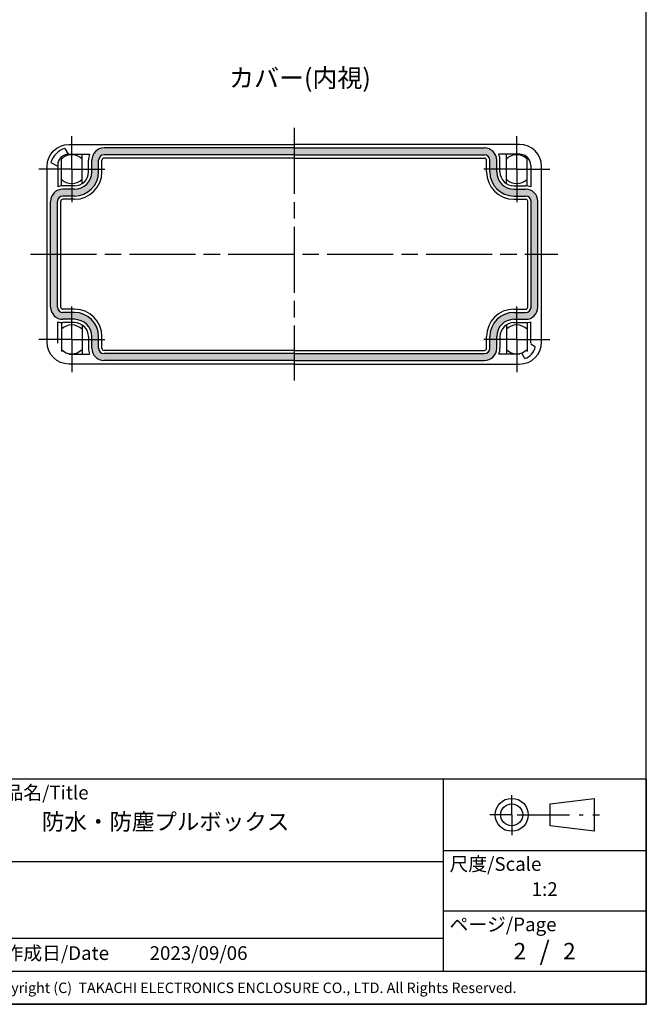
# Model space of a CAD drawing. Units: millimetres. Extents: x 0 to 1637, y 0 to 560.
# Drawn here: x 1409 to 1637, y 0 to 359 of the extents above; entities that cross this region are included whole.
import ezdxf
from ezdxf.enums import TextEntityAlignment as Align

# ---------------------------------------------------------------- set-up
doc = ezdxf.new("R2010")
doc.units = ezdxf.units.MM
doc.header["$LTSCALE"] = 2
for name, pattern in [('AM_ISO08W050', [18, 12, -1.5, 3, -1.5]), ('AM_ISO08W050x2', [9, 6, -0.75, 1.5, -0.75]), ('gen7a', [6.875, 4.75, -0.875, 0.375, -0.875])]:
    doc.linetypes.add(name, pattern=pattern)
doc.layers.add('7A', color=4, linetype='gen7a')
doc.layers.add('RAHM2', color=1, linetype='Continuous')
for name, color, linetype, lineweight in [('AM_5', 3, 'Continuous', 25), ('AM_7', 4, 'AM_ISO08W050', 25), ('AM_8', 1, 'Continuous', 25), ('ｶﾞｽｹｯﾄ', 5, 'Continuous', 25), ('ﾄｯﾌﾟｶﾊﾞｰ', 7, 'Continuous', 25)]:
    doc.layers.add(name, color=color, linetype=linetype, lineweight=lineweight)
doc.styles.get("Standard").update_dxf_attribs({"font": 'ISOCP.SHX', "bigfont": 'EXTFONT.SHX'})

# ---------------------------------------------------------------- blocks, each defined once
blk = doc.blocks.new('TK-A3')
blk.add_lwpolyline([(0, 0), (403, 0), (403, 280), (0, 280.0000000000001)], close=True)
blk = doc.blocks.new('A$C0FAF06CF')
at = {"layer": 'AM_8'}
h = blk.add_hatch(color=1, dxfattribs=at)
edge = h.paths.add_edge_path()
edge.add_line((-8.013599999999968, -2.411500000000411), (8.013600000000068, -2.411500000000414))
edge.add_arc((8.013600000000054, -1.773380000000513), 0.6381199999999012, 270, 360)
edge.add_line((8.651719999999955, -1.773380000000513), (8.651719999999969, 1.773379999999486))
edge.add_arc((8.013600000000025, 1.773379999999429), 0.638119999999958, 5.103880138248065e-12, 90.0000000000013)
edge.add_line((8.013599999999997, 2.411499999999391), (-8.013599999999997, 2.411499999999387))
edge.add_arc((-8.013600000000025, 1.773379999999436), 0.638119999999951, 89.99999999999682, 179.9999999999955)
edge.add_line((-8.651719999999983, 1.773379999999486), (-8.651719999999983, -1.773380000000506))
edge.add_arc((-8.013600000000025, -1.773380000000458), 0.638119999999951, 180.0000000000043, 270.0000000000045)
edge = h.paths.add_edge_path(flags=16)
edge.add_line((-7.471939999999961, 2.092439999999486), (7.471940000000018, 2.092439999999479))
edge.add_arc((7.471940000000046, 1.550779999999479), 0.5416600000000003, 7.958078640513122e-13, 90.00000000000148, ccw=False)
edge.add_line((8.013600000000025, 1.550779999999486), (8.013600000000025, -1.550780000000506))
edge.add_arc((7.471940000000018, -1.550780000000502), 0.5416600000000074, 270, 359.99999999999966, ccw=False)
edge.add_line((7.471940000000018, -2.092440000000506), (-7.471939999999961, -2.092440000000513))
edge.add_arc((-7.471939999999961, -1.550780000000506), 0.5416600000000074, 180, 270, ccw=False)
edge.add_line((-8.013599999999968, -1.550780000000506), (-8.013599999999968, 1.550779999999486))
edge.add_arc((-7.471939999999961, 1.550779999999486), 0.5416600000000003, 90, 180, ccw=False)
for points in [[(-5.453699999999969, 0.5935999999994923), (-5.453699999999969, 1.038799999999492), (-7.531299999999987, 1.038799999999492), (-7.531299999999987, 0.5935999999994923), (-6.759619999999984, 0.5935999999994923), (-6.759619999999984, -1.224300000000516), (-6.225379999999973, -1.224300000000516), (-6.225379999999973, 0.5935999999994923)], [(-3.146079999999984, 1.038799999999492), (-3.146079999999984, -1.224300000000516), (-2.671199999999942, -1.224300000000516), (-2.671199999999942, -0.6184186206901412), (-2.193432261217481, -0.1027759420753025), (-1.520149446800417, -1.224300000000516), (-0.9571799999999939, -1.224300000000516), (-1.851807874889658, 0.2659306476478651), (-1.135707252964409, 1.038799999999492), (-1.788279380580377, 1.038799999999492), (-2.671199999999942, 0.08588602895155795), (-2.671199999999942, 1.038799999999492)], [(4.304715008555604, 1.038799999999492), (4.304715008555604, -1.224300000000516), (4.775885008555576, -1.224300000000516), (4.775885008555576, -0.3153500000005121), (5.829525008555606, -0.3153500000005121), (5.829525008555606, -1.224300000000516), (6.300695008555579, -1.224300000000516), (6.300695008555579, 1.038799999999492), (5.829525008555606, 1.038799999999492), (5.829525008555606, 0.1298499999994878), (4.775885008555576, 0.1298499999994878), (4.775885008555576, 1.038799999999492)], [(7.28013500855559, -1.224300000000516), (7.28013500855559, 1.038799999999492), (6.805255008555605, 1.038799999999492), (6.805255008555605, -1.224300000000516)]]:
    blk.add_hatch(color=1, dxfattribs=at).paths.add_polyline_path(points)
h = blk.add_hatch(color=1, dxfattribs=at)
h.paths.add_polyline_path([(-5.264049114754044, -1.224300000000516), (-5.084217508196673, -0.7345800000005109), (-4.161102491803263, -0.7345800000005109), (-3.981270885245877, -1.224300000000516), (-3.420619999999971, -1.224300000000516), (-4.251659999999958, 1.038799999999492), (-4.993659999999977, 1.038799999999492), (-5.82469999999995, -1.224300000000516)])
h.paths.add_polyline_path([(-4.332759934426207, -0.2671200000005083), (-4.912560065573729, -0.2671200000005083), (-4.622659999999968, 0.5223399999994971)], flags=16)
h = blk.add_hatch(color=1, dxfattribs=at)
h.paths.add_polyline_path([(-0.1961891147540484, -1.224300000000516), (-0.01635750819667692, -0.7345800000005109), (0.9067575081967476, -0.7345800000005109), (1.086589114754119, -1.224300000000516), (1.647240000000011, -1.224300000000516), (0.8162000000000376, 1.038799999999492), (0.07420000000001892, 1.038799999999492), (-0.7568399999999542, -1.224300000000516)])
h.paths.add_polyline_path([(0.7351000655737892, -0.2671200000005083), (0.1552999344262673, -0.2671200000005083), (0.4452000000000282, 0.5223399999994971)], flags=16)
h = blk.add_hatch(color=1, dxfattribs=at)
edge = h.paths.add_edge_path()
edge.add_ellipse((2.878960000000006, -0.09275000000052636), major_axis=(0, 0.7271600000000495), ratio=0.8673469387754512, start_angle=304.6510247185947, end_angle=609.4109213221484)
edge.add_line((3.469375036740871, -0.3484654247793539), (3.941135008555591, -0.5527900000005097))
edge.add_arc((2.878960000000006, -0.09275000000051214), 1.157520000000027, 38.550540790803325, 336.58201840165333, ccw=False)
edge.add_line((3.784208621486187, 0.6286219454599618), (3.397792961318373, 0.3206961337928842))
blk = doc.blocks.new('TK-仕様書(和英併記)_221115')
for p, q in [((0, 41), (-193, 41)), ((-193, 41), (-193, 0)), ((-118, 41), (-118, 6)), ((-37, 41), (-37, 6)), ((0, 41), (0, 0)), ((-17.5, 36.5), (-9.5, 37.5)), ((-17.5, 32.5), (-17.5, 36.5)), ((-9.5, 37.5), (-9.5, 31.5)), ((-9.5, 31.5), (-17.5, 32.5)), ((-37, 28), (0, 28)), ((-193, 25.99999999999994), (-37, 25.99999999999994)), ((-168.0000000000001, 25.99999999999994), (-168, 12)), ((-143.0000000000001, 25.99999999999994), (-143.0000000000001, 12)), ((-37, 17), (0, 17)), ((-37.00000000000011, 12), (-193, 12)), ((0, 6), (-193, 6)), ((0, 0), (-193, 0))]:
    blk.add_line(p, q)
for radius in [3, 2]:
    blk.add_circle((-24.5, 34.5), radius)
at = {"layer": '7A'}
for p, q in [((-24.5, 34.5), (-24.5, 38.07478664473149)), ((-24.5, 34.5), (-28.5, 34.5)), ((-24.5, 34.5), (-24.5, 30.78991724228479)), ((-23.5, 34.5), (-8.5, 34.5))]:
    blk.add_line(p, q, dxfattribs=at)
at = {"xscale": 0.96, "yscale": 0.96, "zscale": 0.96}
blk.add_blockref('A$C0FAF06CF', (-181.6455717699872, 34.68781725888325), dxfattribs=at)
at = {"attachment_point": 4}
for s, insert, char_height, width in [('{\\fMS PGothic|b0|i0|c128|p50;株式会社タカチ電機工業}', (-170, 35), 2.5, 45.82642997810501), ('{\\fArial|b0|i0|c128|p34;TAKACHI ELECTRONICS ENCLOSURE Co., LTD.}', (-170, 29), 1.5, 47.81805962271847)]:
    blk.add_mtext(s, dxfattribs=dict(at, insert=insert, char_height=char_height, width=width))
at = {"insert": (-190, 3), "char_height": 1.9, "attachment_point": 4}
blk.add_mtext_dynamic_manual_height_columns('{\\fMS PGothic|b0|i0|c128|p50;本図面の著作権は株式会社タカチ電機工業に帰属します。\\fMS PGothic|b0|i0|c0|p50; / Copyright (C)\\~ TAKACHI ELECTRONICS \\fMS PGothic|b0|i0|c128|p50;ENCLOSURE CO., LTD. All Rights Reserved.}', width=170.5389916538464, gutter_width=15, heights=[0], dxfattribs=at)
for tag, height, p in [('品名', 3, (-110, 33.24999999999994)), ('TITLE', 2.5, (-110, 28.24999999999994)), ('型番', 3, (-110, 16.8380177036398))]:
    blk.add_attdef(tag, text='', height=height).set_placement(p, align=Align.MIDDLE_LEFT)
for tag, height, p in [('GEN-TITLE-SCA', 2.5, (-18.5, 20.65051770363984)), ('承認', 2.5, (-180.7195176573869, 16.8380177036398)), ('検図', 2.5, (-155.5000000000001, 16.8380177036398)), ('製図', 2.5, (-130.5000000000001, 16.8380177036398)), ('部品サイズ', 2.5, (-155.5, 9)), ('ページNO.', 3, (-23, 9.29271309525528)), ('総ページ数', 3, (-14, 9.29271309525528)), ('GEN-TITLE-DAT', 2.5, (-81.5, 9))]:
    blk.add_attdef(tag, text='', height=height).set_placement(p, align=Align.MIDDLE)
at = {"layer": 'RAHM2', "char_height": 2.5}
for s, insert, width, attachment_point in [('品名/Title', (-116.8002551371314, 39.80103540727967), 90, 1), ('尺度/Scale', (-35.80025513713144, 26.80103540727967), 20, 1), ('検図/Checked', (-155.5, 24.92584712714763), 19.8526851587086, 2), ('製図/Created', (-130.5, 24.95800561859733), 19.44564691649168, 2), ('承認/Approved', (-180.5000000000001, 24.8010354072796), 22.21535073038012, 2), ('ページ/Page', (-35.80025513713144, 15.80103540727967), 20, 1), ('作成日/Date', (-116.8002551371314, 9), 17.84866863742184, 4)]:
    blk.add_mtext(s, dxfattribs=dict(at, insert=insert, width=width, attachment_point=attachment_point))
at = {"layer": 'RAHM2', "color": 0, "insert": (-18.5, 9.29271309525528), "char_height": 3.5, "width": 4.469919821818735, "attachment_point": 5}
blk.add_mtext('/', dxfattribs=at)

msp = doc.modelspace()

# ---------------------------------------------------------------- hatches: boundary and pattern name
at = {"layer": 'ｶﾞｽｹｯﾄ'}
h = msp.add_hatch(color=256, dxfattribs=at)
edge = h.paths.add_edge_path()
edge.add_line((1435.129013031988, 307.3783440124352), (1435.129013031988, 303.1283440124352))
edge.add_arc((1428.829013031988, 303.1283440124349), 6.299999999999955, -90, 5.115907697472721e-13, ccw=False)
edge.add_line((1428.829013031988, 296.8283440124352), (1424.579013031988, 296.8283440124352))
edge.add_arc((1424.579013031988, 292.3783440124349), 4.450000000000045, 90, 179.9999999999992)
edge.add_line((1420.129013031988, 292.3783440124352), (1420.129013031988, 253.8783440124352))
edge.add_arc((1424.579013031988, 253.8783440124352), 4.450000000000045, 180.0000000000004, 270)
edge.add_line((1424.579013031988, 249.4283440124351), (1428.829013031988, 249.4283440124351))
edge.add_arc((1428.829013031988, 243.1283440124352), 6.299999999999983, -2.2737367544323206e-13, 90, ccw=False)
edge.add_line((1435.129013031988, 243.1283440124352), (1435.129013031988, 238.8783440124352))
edge.add_arc((1439.579013031988, 238.8783440124352), 4.450000000000045, 180.0000000000004, 270)
edge.add_line((1439.579013031988, 234.4283440124351), (1508.829013031988, 234.4283440124351))
edge.add_line((1508.829013031988, 234.4283440124351), (1508.829013031988, 236.9283440124351))
edge.add_line((1508.829013031988, 236.9283440124351), (1439.579013031988, 236.9283440124351))
edge.add_arc((1439.579013031988, 238.8783440124352), 1.950000000000017, 180.0000000000008, 270, ccw=False)
edge.add_line((1437.629013031988, 238.8783440124352), (1437.629013031988, 243.1283440124352))
edge.add_arc((1428.829013031988, 243.1283440124352), 8.799999999999955, 359.9999999999998, 450)
edge.add_line((1428.829013031988, 251.9283440124351), (1424.579013031988, 251.9283440124351))
edge.add_arc((1424.579013031988, 253.8783440124352), 1.950000000000017, 180.0000000000008, 270, ccw=False)
edge.add_line((1422.629013031988, 253.8783440124352), (1422.629013031988, 292.3783440124352))
edge.add_arc((1424.579013031988, 292.3783440124349), 1.950000000000045, 90, 179.9999999999983, ccw=False)
edge.add_line((1424.579013031988, 294.3283440124352), (1428.829013031988, 294.3283440124352))
edge.add_arc((1428.829013031988, 303.1283440124349), 8.799999999999955, 270, 360.0000000000004)
edge.add_line((1437.629013031988, 303.1283440124352), (1437.629013031988, 307.3783440124352))
edge.add_arc((1439.579013031988, 307.3783440124349), 1.950000000000045, 90, 179.9999999999983, ccw=False)
edge.add_line((1439.579013031988, 309.3283440124352), (1508.829013031988, 309.3283440124352))
edge.add_line((1508.829013031988, 309.3283440124352), (1508.829013031988, 311.8283440124352))
edge.add_line((1508.829013031988, 311.8283440124352), (1439.579013031988, 311.8283440124352))
edge.add_arc((1439.579013031988, 307.3783440124349), 4.450000000000045, 90, 179.9999999999992)
h = msp.add_hatch(color=256, dxfattribs=at)
edge = h.paths.add_edge_path()
edge.add_line((1582.529013031988, 307.3783440124352), (1582.529013031988, 303.1283440124352))
edge.add_arc((1588.829013031988, 303.1283440124349), 6.299999999999955, 539.9999999999994, 630)
edge.add_line((1588.829013031988, 296.8283440124352), (1593.079013031988, 296.8283440124352))
edge.add_arc((1593.079013031988, 292.3783440124349), 4.450000000000045, 360.00000000000074, 450, ccw=False)
edge.add_line((1597.529013031988, 292.3783440124352), (1597.529013031988, 253.8783440124352))
edge.add_arc((1593.079013031988, 253.8783440124352), 4.450000000000045, 270, 359.99999999999966, ccw=False)
edge.add_line((1593.079013031988, 249.4283440124351), (1588.829013031988, 249.4283440124351))
edge.add_arc((1588.829013031988, 243.1283440124352), 6.299999999999983, 450, 540.0000000000002)
edge.add_line((1582.529013031988, 243.1283440124352), (1582.529013031988, 238.8783440124352))
edge.add_arc((1578.079013031988, 238.8783440124352), 4.450000000000045, 270, 359.99999999999966, ccw=False)
edge.add_line((1578.079013031988, 234.4283440124351), (1508.829013031988, 234.4283440124351))
edge.add_line((1508.829013031988, 234.4283440124351), (1508.829013031988, 236.9283440124351))
edge.add_line((1508.829013031988, 236.9283440124351), (1578.079013031988, 236.9283440124351))
edge.add_arc((1578.079013031988, 238.8783440124352), 1.950000000000017, 270, 359.9999999999992)
edge.add_line((1580.029013031988, 238.8783440124352), (1580.029013031988, 243.1283440124352))
edge.add_arc((1588.829013031988, 243.1283440124352), 8.799999999999955, 90, 180.0000000000002, ccw=False)
edge.add_line((1588.829013031988, 251.9283440124351), (1593.079013031988, 251.9283440124351))
edge.add_arc((1593.079013031988, 253.8783440124352), 1.950000000000017, 270, 359.9999999999992)
edge.add_line((1595.029013031988, 253.8783440124352), (1595.029013031988, 292.3783440124352))
edge.add_arc((1593.079013031988, 292.3783440124349), 1.950000000000045, 360.0000000000016, 450)
edge.add_line((1593.079013031988, 294.3283440124352), (1588.829013031988, 294.3283440124352))
edge.add_arc((1588.829013031988, 303.1283440124349), 8.799999999999955, 179.9999999999996, 270, ccw=False)
edge.add_line((1580.029013031988, 303.1283440124352), (1580.029013031988, 307.3783440124352))
edge.add_arc((1578.079013031988, 307.3783440124349), 1.950000000000045, 360.0000000000016, 450)
edge.add_line((1578.079013031988, 309.3283440124352), (1508.829013031988, 309.3283440124352))
edge.add_line((1508.829013031988, 309.3283440124352), (1508.829013031988, 311.8283440124352))
edge.add_line((1508.829013031988, 311.8283440124352), (1578.079013031988, 311.8283440124352))
edge.add_arc((1578.079013031988, 307.3783440124349), 4.450000000000045, 360.00000000000074, 450, ccw=False)

# ---------------------------------------------------------------- linework, layer by layer
at = {"layer": 'AM_7'}
for p, q in [((1508.829013031988, 319.1283440124349), (1508.829013031988, 227.1283440124349)), ((1412.829013031988, 273.1283440124349), (1604.829013031988, 273.1283440124349))]:
    msp.add_line(p, q, dxfattribs=at)
at = {"layer": 'AM_7', "linetype": 'AM_ISO08W050x2'}
for p, q in [((1427.829013031988, 304.1283440124349), (1427.829013031988, 316.1283440124349)), ((1589.829013031988, 304.1283440124349), (1589.829013031988, 316.1283440124349)), ((1427.829013031988, 304.1283440124349), (1415.829013031988, 304.1283440124349)), ((1427.829013031988, 304.1283440124349), (1439.829013031988, 304.1283440124349)), ((1427.829013031988, 304.1283440124349), (1427.829013031988, 292.1283440124349)), ((1589.829013031988, 304.1283440124349), (1577.829013031988, 304.1283440124349)), ((1589.829013031988, 304.1283440124349), (1601.829013031988, 304.1283440124349)), ((1589.829013031988, 304.1283440124349), (1589.829013031988, 292.1283440124349)), ((1427.829013031988, 242.1283440124349), (1427.829013031988, 254.1283440124349)), ((1589.829013031988, 242.1283440124349), (1589.829013031988, 254.1283440124349)), ((1427.829013031988, 242.1283440124349), (1415.829013031988, 242.1283440124349)), ((1427.829013031988, 242.1283440124349), (1439.829013031988, 242.1283440124349)), ((1427.829013031988, 242.1283440124349), (1427.829013031988, 230.1283440124349)), ((1589.829013031988, 242.1283440124349), (1577.829013031988, 242.1283440124349)), ((1589.829013031988, 242.1283440124349), (1589.829013031988, 230.1283440124349)), ((1589.829013031988, 242.1283440124349), (1601.829013031988, 242.1283440124349))]:
    msp.add_line(p, q, dxfattribs=at)
at = {"layer": 'ﾄｯﾌﾟｶﾊﾞｰ'}
for p, q in [((1424.079013031988, 298.0061766325474), (1424.079013031988, 308.524591665751)), ((1425.362486884703, 311.686038758728), (1426.587244087319, 309.5258309187702)), ((1426.729013031988, 309.528344012435), (1434.354072840943, 309.528344012435)), ((1431.579013031988, 298.8332887159341), (1431.579013031988, 309.528344012435)), ((1508.829013031988, 311.8283440124352), (1439.579013031988, 311.8283440124352)), ((1508.829013031988, 309.3283440124352), (1439.579013031988, 309.3283440124352)), ((1508.829013031988, 311.8283440124352), (1578.079013031988, 311.8283440124352)), ((1508.829013031988, 309.3283440124352), (1578.079013031988, 309.3283440124352)), ((1590.929013031988, 309.528344012435), (1583.303953223034, 309.528344012435)), ((1586.079013031988, 298.8332887159341), (1586.079013031988, 309.528344012435)), ((1593.579013031988, 298.0061766325474), (1593.579013031988, 308.524591665751)), ((1420.27131806016, 306.5948699341846), (1422.729013031988, 305.2014486332801)), ((1422.729013031988, 305.528344012435), (1422.729013031988, 297.7168831384507)), ((1433.929013031988, 303.1283440124352), (1433.929013031988, 307.3783440124352)), ((1435.129013031988, 303.1283440124352), (1435.129013031988, 307.3783440124352)), ((1437.629013031988, 303.1283440124352), (1437.629013031988, 307.3783440124352)), ((1438.829013031988, 303.1283440124352), (1438.829013031988, 307.3783440124352)), ((1508.829013031988, 308.1283440124352), (1439.579013031988, 308.1283440124352)), ((1508.829013031988, 308.1283440124352), (1578.079013031988, 308.1283440124352)), ((1578.829013031988, 303.1283440124352), (1578.829013031988, 307.3783440124352)), ((1580.029013031988, 303.1283440124352), (1580.029013031988, 307.3783440124352)), ((1582.529013031988, 303.1283440124352), (1582.529013031988, 307.3783440124352)), ((1583.729013031988, 303.1283440124352), (1583.729013031988, 307.3783440124352)), ((1594.929013031988, 305.528344012435), (1594.929013031988, 297.7168831384507)), ((1428.829013031988, 298.028344012435), (1424.579013031988, 298.028344012435)), ((1588.829013031988, 298.028344012435), (1593.079013031988, 298.028344012435)), ((1428.829013031988, 296.8283440124352), (1424.579013031988, 296.8283440124352)), ((1428.829013031988, 294.3283440124352), (1424.579013031988, 294.3283440124352)), ((1588.829013031988, 296.8283440124352), (1593.079013031988, 296.8283440124352)), ((1588.829013031988, 294.3283440124352), (1593.079013031988, 294.3283440124352)), ((1420.129013031988, 253.8783440124352), (1420.129013031988, 292.3783440124352)), ((1422.629013031988, 253.8783440124352), (1422.629013031988, 292.3783440124352)), ((1423.829013031988, 253.8783440124352), (1423.829013031988, 292.3783440124352)), ((1428.829013031988, 293.1283440124352), (1424.579013031988, 293.1283440124352)), ((1588.829013031988, 293.1283440124352), (1593.079013031988, 293.1283440124352)), ((1593.829013031988, 253.8783440124352), (1593.829013031988, 292.3783440124352)), ((1595.029013031988, 253.8783440124352), (1595.029013031988, 292.3783440124352)), ((1597.529013031988, 253.8783440124352), (1597.529013031988, 292.3783440124352)), ((1428.829013031988, 253.1283440124352), (1424.579013031988, 253.1283440124352)), ((1428.829013031988, 251.9283440124351), (1424.579013031988, 251.9283440124351)), ((1588.829013031988, 253.1283440124352), (1593.079013031988, 253.1283440124352)), ((1588.829013031988, 251.9283440124351), (1593.079013031988, 251.9283440124351)), ((1422.729013031988, 240.7283440124353), (1422.729013031988, 248.5398048864196)), ((1424.079013031988, 248.2505113923229), (1424.079013031988, 237.7320963591193)), ((1428.829013031988, 249.4283440124351), (1424.579013031988, 249.4283440124351)), ((1428.829013031988, 248.2283440124353), (1424.579013031988, 248.2283440124353)), ((1431.579013031988, 247.4233993089359), (1431.579013031988, 236.7283440124353)), ((1586.079013031988, 247.4233993089359), (1586.079013031988, 236.7283440124353)), ((1588.829013031988, 249.4283440124351), (1593.079013031988, 249.4283440124351)), ((1588.829013031988, 248.2283440124353), (1593.079013031988, 248.2283440124353)), ((1593.579013031988, 248.2505113923229), (1593.579013031988, 237.7320963591193)), ((1594.929013031988, 240.7283440124353), (1594.929013031988, 248.5398048864196)), ((1433.929013031988, 243.1283440124352), (1433.929013031988, 238.8783440124352)), ((1435.129013031988, 238.8783440124352), (1435.129013031988, 243.1283440124352)), ((1437.629013031988, 238.8783440124352), (1437.629013031988, 243.1283440124352)), ((1438.829013031988, 238.8783440124352), (1438.829013031988, 243.1283440124352)), ((1578.829013031988, 238.8783440124352), (1578.829013031988, 243.1283440124352)), ((1580.029013031988, 238.8783440124352), (1580.029013031988, 243.1283440124352)), ((1582.529013031988, 238.8783440124352), (1582.529013031988, 243.1283440124352)), ((1583.729013031988, 243.1283440124352), (1583.729013031988, 238.8783440124352)), ((1596.599050490681, 239.3681032476869), (1594.909521705698, 240.3339448510251)), ((1426.729013031988, 236.7283440124353), (1434.354072840943, 236.7283440124353)), ((1508.829013031988, 238.1283440124352), (1439.579013031988, 238.1283440124352)), ((1508.829013031988, 236.9283440124351), (1439.579013031988, 236.9283440124351)), ((1508.829013031988, 238.1283440124352), (1578.079013031988, 238.1283440124352)), ((1508.829013031988, 236.9283440124351), (1578.079013031988, 236.9283440124351)), ((1590.929013031989, 236.7283440124353), (1583.303953223034, 236.7283440124353)), ((1592.791588879692, 235.1577050850883), (1591.852060830801, 236.8363030618404)), ((1508.829013031988, 234.4283440124351), (1439.579013031988, 234.4283440124351)), ((1508.829013031988, 234.4283440124351), (1578.079013031988, 234.4283440124351))]:
    msp.add_line(p, q, dxfattribs=at)
for points in [[(1508.829013031988, 233.1283440124349), (1426.829013031988, 233.1283440124349, -0.414213562373095), (1418.829013031988, 241.1283440124349), (1418.829013031988, 305.1283440124349, -0.4142135623730955), (1426.829013031988, 313.1283440124349), (1508.829013031988, 313.1283440124349)], [(1508.829013031988, 233.1283440124349), (1590.829013031988, 233.1283440124349, 0.414213562373095), (1598.829013031988, 241.1283440124349), (1598.829013031988, 305.1283440124349, 0.4142135623730955), (1590.829013031988, 313.1283440124349), (1508.829013031988, 313.1283440124349)]]:
    msp.add_lwpolyline(points, format="xyb", dxfattribs=at)
for centre, radius, start, end in [((1427.829012806413, 304.1283440124753), 7.95, 108.0745885717628, 161.925411428238), ((1426.729013031988, 305.528344012435), 4, 90, 180), ((1426.729013031988, 305.5283440124342), 4, 90.00000000000031, 180), ((1426.729013031988, 305.5283440124342), 4, 90.00000000000031, 180), ((1427.829013031988, 304.1283440124349), 5.25, 44.41530859718958, 135.5846914028106), ((1439.579013031988, 307.3783440124352), 5.65, 157.6334237508669, 180), ((1439.579013031988, 307.3783440124352), 4.45, 90, 180), ((1439.579013031988, 307.3783440124352), 1.95, 90, 180), ((1578.079013031988, 307.3783440124352), 4.45, 0, 90), ((1578.079013031988, 307.3783440124352), 1.95, 0, 90), ((1578.079013031988, 307.3783440124352), 5.65, 0, 22.36657624913312), ((1589.829013031988, 304.1283440124349), 5.25, 44.41530859718958, 135.5846914028106), ((1590.929013031988, 305.528344012435), 4, 0, 90), ((1439.579013031988, 307.3783440124352), 0.75, 90, 180), ((1578.079013031988, 307.3783440124352), 0.75, 0, 90), ((1428.829013031988, 303.1283440124352), 10, 270, 0), ((1428.829013031988, 303.1283440124352), 8.8, 270, 0), ((1428.829013031988, 303.1283440124352), 6.300000000000001, 270, 0), ((1428.829013031988, 303.1283440124352), 5.100000000000001, 270, 0), ((1588.829013031988, 303.1283440124352), 10, 180, 270), ((1588.829013031988, 303.1283440124352), 8.8, 180, 270), ((1588.829013031988, 303.1283440124352), 6.300000000000001, 180, 270), ((1588.829013031988, 303.1283440124352), 5.100000000000001, 180, 270), ((1424.579013031988, 292.3783440124352), 5.65, 90, 109.1130809922487), ((1427.829013031988, 304.1283440124349), 5.25, 224.4153085971893, 315.5846914028104), ((1589.829013031988, 304.1283440124349), 5.25, 224.4153085971893, 315.5846914028104), ((1593.079013031988, 292.3783440124352), 5.65, 70.88691900775135, 90), ((1424.579013031988, 292.3783440124352), 4.45, 90, 180), ((1424.579013031988, 292.3783440124352), 1.95, 90, 180), ((1593.079013031988, 292.3783440124352), 4.45, 0, 90), ((1593.079013031988, 292.3783440124352), 1.95, 0, 90), ((1424.579013031988, 292.3783440124352), 0.75, 90, 180), ((1593.079013031988, 292.3783440124352), 0.75, 0, 90), ((1424.579013031988, 253.8783440124352), 4.45, 180, 270), ((1424.579013031988, 253.8783440124352), 1.95, 180, 270), ((1424.579013031988, 253.8783440124352), 0.75, 180, 270), ((1428.829013031988, 243.1283440124352), 10, 0, 90), ((1428.829013031988, 243.1283440124352), 8.8, 0, 90), ((1588.829013031988, 243.1283440124352), 10, 90, 180), ((1588.829013031988, 243.1283440124352), 8.8, 90, 180), ((1593.079013031988, 253.8783440124352), 0.75, 270, 0), ((1593.079013031988, 253.8783440124352), 1.95, 270, 0), ((1593.079013031988, 253.8783440124352), 4.45, 270, 0), ((1424.579013031988, 253.8783440124352), 5.65, 250.8869190077513, 270), ((1428.829013031988, 243.1283440124352), 6.300000000000001, 0, 90), ((1428.829013031988, 243.1283440124352), 5.100000000000001, 0, 90), ((1588.829013031988, 243.1283440124352), 6.300000000000001, 90, 180), ((1588.829013031988, 243.1283440124352), 5.100000000000001, 90, 180), ((1593.079013031988, 253.8783440124352), 5.65, 270, 289.1130809922486), ((1427.829013031988, 242.1283440124352), 5.25, 44.41530859718958, 135.5846914028106), ((1589.829013031988, 242.1283440124352), 5.25, 44.41530859718958, 135.5846914028106), ((1427.829013031988, 242.1283440124352), 5.25, 224.4153085971893, 315.5846914028104), ((1439.579013031988, 238.8783440124352), 5.65, 180, 202.3665762491331), ((1439.579013031988, 238.8783440124352), 4.45, 180, 270), ((1439.579013031988, 238.8783440124352), 1.95, 180, 270), ((1439.579013031988, 238.8783440124352), 0.75, 180, 270), ((1578.079013031988, 238.8783440124352), 0.75, 270, 0), ((1578.079013031988, 238.8783440124352), 1.95, 270, 0), ((1578.079013031988, 238.8783440124352), 4.45, 270, 0), ((1578.079013031988, 238.8783440124352), 5.65, 337.6334237508669, 0), ((1589.829013031988, 242.1283440124352), 5.25, 224.4153085971893, 315.5846914028104), ((1591.029013031988, 240.5783440124742), 5.7, 288.0124612942683, 347.7414826320444)]:
    msp.add_arc(centre, radius, start, end, dxfattribs=at)

# ---------------------------------------------------------------- block references
at = {"lineweight": 0, "xscale": 2, "yscale": 2, "zscale": 2}
msp.add_blockref('TK-A3', (831, 0), dxfattribs=at)
msp.add_blockref('TK-仕様書(和英併記)_221115', (1637, 0), dxfattribs=at).add_auto_attribs({'品名': '防水・防塵プルボックス', 'GEN-TITLE-DAT': '2023/09/06', 'GEN-TITLE-SCA': '1:2', 'ページNO.': '2', '総ページ数': '2'})

# ---------------------------------------------------------------- texts
at = {"layer": 'AM_5', "color": 2, "insert": (1485.097043366537, 340.6636844439072), "char_height": 6.666666666666666, "attachment_point": 1}
msp.add_mtext('{\\fMS Gothic|b0|i0|c128|p49;\\C0;カバー(内視)}', dxfattribs=at)

doc.saveas('drawing.dxf')
